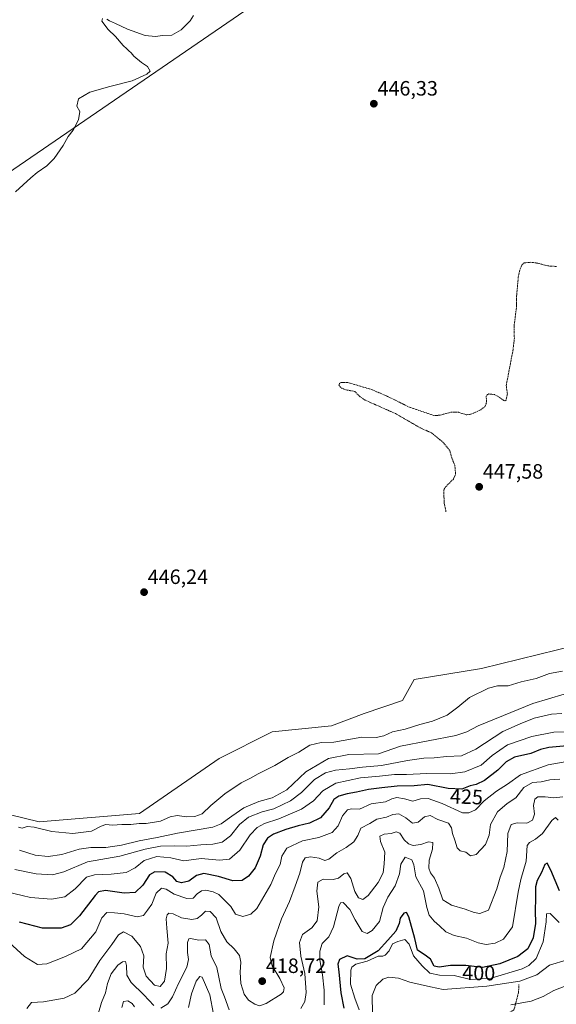
# Model space of a CAD drawing. Units: metres. Extents: x 621980 to 625458, y 4678601 to 4680975.
# Drawn here: x 622631 to 622890, y 4679410 to 4679885 of the extents above; entities that cross this region are included whole.
import ezdxf
from ezdxf.enums import TextEntityAlignment as Align

# ---------------------------------------------------------------- set-up
doc = ezdxf.new("R2010")
doc.units = ezdxf.units.M
doc.header["$MEASUREMENT"] = 0
doc.linetypes.add('TRAZOS', pattern=[0.75, 0.5, -0.25])
for name, color, linetype, lineweight in [('Alambrada', 19, 'TRAZOS', 0), ('Carátula', 7, 'Continuous', 5), ('Cultivos herbáceos CxS', 92, 'Continuous', 0), ('Curva de nivel auxiliar', 36, 'TRAZOS', 0), ('Curva de nivel maestra', 36, 'Continuous', 30), ('Curva de nivel normal', 36, 'Continuous', 0), ('Espacio natural protegido', 2, 'Continuous', 13), ('Espacio natural protegido CxS', 2, 'Continuous', 0), ('Punto de cota en terreno', 7, 'Continuous', 0), ('Rótulo de curva de nivel directora', 19, 'Continuous', 0), ('Rótulo de punto de cota en terreno', 19, 'Continuous', 0), ('Suelo desnudo', 252, 'Continuous', 0), ('Suelo desnudo CxS', 43, 'Continuous', 0)]:
    doc.layers.add(name, color=color, linetype=linetype, lineweight=lineweight)
doc.styles.add('Arial', font='txt', dxfattribs={"height": 0.2})

# ---------------------------------------------------------------- blocks, each defined once
blk = doc.blocks.new('*U160')
at = {"layer": 'Curva de nivel normal', "color": 36, "linetype": 'Continuous', "lineweight": 0}
blk.add_polyline3d([(622894.31, 4679559.3, 440), (622879.16, 4679554.77, 440), (622865.01, 4679548.93, 440), (622852.8, 4679543.93, 440), (622847.25, 4679541.1, 440), (622841.93, 4679539.33, 440), (622828.59, 4679536.78, 440), (622815.2, 4679534.21, 440), (622804.66, 4679530.5, 440), (622790.27, 4679530.2, 440), (622780.48, 4679528.18, 440), (622769.53, 4679521.74, 440), (622760.32, 4679513.04, 440), (622753.36, 4679509.25, 440), (622746.84, 4679507.46, 440), (622739.64, 4679504.37, 440), (622733.77, 4679500.44, 440), (622728.7, 4679496.76, 440), (622724.64, 4679495.09, 440), (622707.63, 4679492.13, 440), (622697.73, 4679490.03, 440), (622689.15, 4679488.44, 440), (622680.56, 4679486.33, 440), (622673.01, 4679485.23, 440), (622665.84, 4679485.29, 440), (622660.19, 4679484.51, 440), (622651.84, 4679481.92, 440), (622645.16, 4679480.89, 440), (622638.83, 4679481.58, 440), (622631.38, 4679483.9, 440)], dxfattribs=at)
blk = doc.blocks.new('*U168')
at = {"layer": 'Curva de nivel normal', "color": 36, "linetype": 'Continuous', "lineweight": 0}
blk.add_polyline3d([(622629.02, 4679474.55, 435), (622639.4, 4679472.57, 435), (622647.33, 4679472.06, 435), (622652.66, 4679473.46, 435), (622664.08, 4679478.34, 435), (622679.83, 4679481.04, 435), (622692.05, 4679484.38, 435), (622699.36, 4679485.87, 435), (622706.08, 4679486.09, 435), (622712.03, 4679485.85, 435), (622718.86, 4679486.62, 435), (622724.67, 4679486.93, 435), (622729.11, 4679487.9, 435), (622733.24, 4679490.9, 435), (622737.5, 4679496.35, 435), (622741.88, 4679499.94, 435), (622748.4, 4679502.44, 435), (622754.13, 4679504, 435), (622762.09, 4679507.77, 435), (622767.42, 4679511.83, 435), (622773.76, 4679518.06, 435), (622778.98, 4679521.27, 435), (622783.81, 4679522.57, 435), (622790.68, 4679523.24, 435), (622796.98, 4679524.08, 435), (622806.14, 4679524.91, 435), (622818.63, 4679527.3, 435), (622826.6, 4679528.37, 435), (622831.47, 4679528.51, 435), (622837.5, 4679529.18, 435), (622844.64, 4679529.49, 435), (622851.63, 4679532.67, 435), (622864.68, 4679541.29, 435), (622873, 4679545.04, 435), (622879.8, 4679547.74, 435), (622888.13, 4679549.56, 435), (622893.15, 4679549.89, 435)], dxfattribs=at)
blk = doc.blocks.new('*U173')
at = {"layer": 'Curva de nivel normal', "color": 36, "linetype": 'Continuous', "lineweight": 0}
blk.add_polyline3d([(622620.46, 4679464.98, 430), (622636.64, 4679461.14, 430), (622646.84, 4679460.33, 430), (622653.24, 4679461.49, 430), (622658.2, 4679465.27, 430), (622663.65, 4679470.99, 430), (622667.55, 4679472, 430), (622675.66, 4679472.42, 430), (622682.81, 4679473.17, 430), (622687.09, 4679475.4, 430), (622691.53, 4679479.05, 430), (622697.63, 4679480.88, 430), (622704.43, 4679480.26, 430), (622710.66, 4679478.84, 430), (622719.11, 4679479.95, 430), (622727.89, 4679479.18, 430), (622732.75, 4679479.63, 430), (622737.66, 4679483.91, 430), (622742.69, 4679491.32, 430), (622746, 4679494.9, 430), (622749.61, 4679496.87, 430), (622756.48, 4679499.11, 430), (622767.48, 4679503.82, 430), (622773.26, 4679507.72, 430), (622777.82, 4679512.57, 430), (622784.12, 4679516.26, 430), (622796.02, 4679518.94, 430), (622805.11, 4679519.65, 430), (622812.36, 4679520.46, 430), (622818.17, 4679520.44, 430), (622828, 4679521.03, 430), (622839.35, 4679520.86, 430), (622846.26, 4679521.75, 430), (622854.18, 4679525.07, 430), (622859.56, 4679529.66, 430), (622866.88, 4679534.77, 430), (622878.7, 4679538.84, 430), (622889.24, 4679540.96, 430), (622900.05, 4679541.28, 430)], dxfattribs=at)
blk = doc.blocks.new('5PATER')
at = {"layer": 'Carátula', "linetype": 'Continuous', "lineweight": 5}
h = blk.add_hatch(color=250, dxfattribs=at)
edge = h.paths.add_edge_path()
edge.add_ellipse((0, 0.01), major_axis=(-1.33, -1.34), ratio=0.999422, start_angle=0, end_angle=360)

msp = doc.modelspace()

# ---------------------------------------------------------------- linework, layer by layer
at = {"layer": 'Alambrada', "color": 19, "linetype": 'TRAZOS', "lineweight": 0}
msp.add_polyline3d([(622872.34, 4679419.1, 389.79), (622872.3, 4679415.44, 387.38), (622870.05, 4679406.88, 384.72), (622863.78, 4679402.98, 383.89), (622844.01, 4679396.8, 383.53), (622830.78, 4679394.64, 384.05)], dxfattribs=at)
at = {"layer": 'Cultivos herbáceos CxS', "color": 92, "linetype": 'Continuous', "lineweight": 0}
msp.add_polyline3d([(623171.11, 4679450.23, 449.96), (623148.42, 4679468, 449.6), (623120.99, 4679484.17, 449.46), (623118.87, 4679488.41, 449.54), (623087.7, 4679511.79, 449.26), (623062.76, 4679529.71, 449.14), (623046.4, 4679537.5, 449.06), (623023.8, 4679546.07, 448.73), (622998.86, 4679553.09, 448.24), (622967.69, 4679570.23, 447.88), (622945.09, 4679584.26, 448.03), (622931.85, 4679588.93, 448.09), (622918.55, 4679587.44, 447.72), (622854.42, 4679571.65, 446.87), (622821.89, 4679566.45, 447.05), (622816.31, 4679556.31, 446.97), (622797.72, 4679549.95, 446.63), (622781.93, 4679544.03, 446.67), (622753.32, 4679541.07, 446.35), (622727.67, 4679528.24, 446.16), (622689.19, 4679501.59, 445.66), (622640.85, 4679497.64, 445.29), (622600.4, 4679507.51, 445.24)], dxfattribs=at)
msp.add_polyline3d([(623171.11, 4679450.23, 449.96), (623148.42, 4679468, 449.6), (623120.99, 4679484.17, 449.46), (623118.87, 4679488.41, 449.54), (623087.7, 4679511.79, 449.26), (623062.76, 4679529.71, 449.14), (623046.4, 4679537.5, 449.06), (623023.8, 4679546.07, 448.73), (622998.86, 4679553.09, 448.24), (622967.69, 4679570.23, 447.88), (622945.09, 4679584.26, 448.03), (622931.85, 4679588.93, 448.09), (622918.55, 4679587.44, 447.72), (622854.42, 4679571.65, 446.87), (622821.89, 4679566.45, 447.05), (622816.31, 4679556.31, 446.97), (622797.72, 4679549.95, 446.63), (622781.93, 4679544.03, 446.67), (622753.32, 4679541.07, 446.35), (622727.67, 4679528.24, 446.16), (622689.19, 4679501.59, 445.66), (622640.85, 4679497.64, 445.29), (622600.4, 4679507.51, 445.24)], dxfattribs=at)
at = {"layer": 'Curva de nivel auxiliar', "color": 36, "linetype": 'TRAZOS', "lineweight": 0}
msp.add_polyline3d([(622890.65, 4679765.8, 447.5), (622886.39, 4679766.08, 447.5), (622881.48, 4679767.4, 447.5), (622878.07, 4679767.84, 447.5), (622874.99, 4679767.56, 447.5), (622873.79, 4679766.47, 447.5), (622872.85, 4679764.1, 447.5), (622872.14, 4679760.75, 447.5), (622871.32, 4679751.62, 447.5), (622871.31, 4679746.48, 447.5), (622870.12, 4679737.22, 447.5), (622870.23, 4679731.16, 447.5), (622869.57, 4679725.38, 447.5), (622866.29, 4679708.26, 447.5), (622866.86, 4679704.39, 447.5), (622866.2, 4679701.25, 447.5), (622865.71, 4679700.93, 447.5), (622865.17, 4679701.06, 447.5), (622862.19, 4679703.18, 447.5), (622860.61, 4679703.94, 447.5), (622857.93, 4679704.29, 447.5), (622857.15, 4679703.88, 447.5), (622856.69, 4679703.14, 447.5), (622856.73, 4679699.91, 447.5), (622855.98, 4679698.1, 447.5), (622854.02, 4679696.64, 447.5), (622850.42, 4679694.92, 447.5), (622848.58, 4679694.33, 447.5), (622847, 4679694.21, 447.5), (622843.24, 4679695.4, 447.5), (622840.01, 4679695.51, 447.5), (622833.96, 4679693.94, 447.5), (622831.3, 4679693.91, 447.5), (622819.53, 4679697.87, 447.5), (622809.03, 4679703.08, 447.5), (622801.51, 4679706.31, 447.5), (622789.92, 4679709.78, 447.5), (622786.62, 4679709.82, 447.5), (622785.74, 4679709.36, 447.5), (622785.57, 4679708.6, 447.5), (622786.1, 4679707.66, 447.5), (622787.38, 4679706.81, 447.5), (622788.97, 4679706.24, 447.5), (622793.22, 4679705.48, 447.5), (622795.59, 4679702.99, 447.5), (622798.27, 4679701.24, 447.5), (622812.82, 4679694.78, 447.5), (622824.74, 4679687.92, 447.5), (622830.45, 4679685.37, 447.5), (622835.73, 4679681, 447.5), (622839.12, 4679676.84, 447.5), (622839.99, 4679673.36, 447.5), (622841.49, 4679669.86, 447.5), (622841.89, 4679665.37, 447.5), (622840.8, 4679663.17, 447.5), (622837.02, 4679659.33, 447.5), (622836.11, 4679657.82, 447.5), (622836.39, 4679651.44, 447.5), (622837.22, 4679647.36, 447.5)], dxfattribs=at)
at = {"layer": 'Curva de nivel maestra', "color": 36, "linetype": 'Continuous', "lineweight": 30}
for points in [[(622895.8, 4679534.42, 425), (622886.8, 4679533.58, 425), (622882.8, 4679532.65, 425), (622878.13, 4679530.64, 425), (622870.33, 4679528.92, 425), (622866.25, 4679526.66, 425), (622862.27, 4679522.62, 425), (622855.87, 4679517.65, 425), (622851.81, 4679515.7, 425), (622848.88, 4679515, 425), (622844.82, 4679513.42, 425), (622838.21, 4679513.68, 425), (622828.41, 4679515.74, 425), (622821.83, 4679514.96, 425), (622813.63, 4679514.8, 425), (622806.2, 4679514.04, 425), (622799.8, 4679513.31, 425), (622794.06, 4679511.9, 425), (622789.55, 4679511.24, 425), (622785.54, 4679510.12, 425), (622783.1, 4679508.43, 425), (622780.76, 4679504.38, 425), (622776.64, 4679499.53, 425), (622771.26, 4679496.93, 425), (622765.94, 4679495.73, 425), (622759.97, 4679493.89, 425), (622753.98, 4679491.65, 425), (622751.09, 4679489.78, 425), (622749, 4679486.5, 425), (622747.49, 4679481.04, 425), (622745.04, 4679475.5, 425), (622741.96, 4679471.38, 425), (622738.85, 4679469.28, 425), (622734.24, 4679469.1, 425), (622727.47, 4679471.32, 425), (622720.25, 4679472.64, 425), (622716.82, 4679471.69, 425), (622713.15, 4679469.02, 425), (622709.48, 4679468.16, 425), (622707.23, 4679468.79, 425), (622705.29, 4679471.05, 425), (622701.61, 4679473.36, 425), (622696.62, 4679473.54, 425), (622694.16, 4679472.03, 425), (622690.84, 4679467.08, 425), (622687.1, 4679463.47, 425), (622681.83, 4679463.14, 425), (622672.83, 4679464.49, 425), (622669.49, 4679463.81, 425), (622667.83, 4679462.03, 425), (622660.29, 4679452.2, 425), (622655.9, 4679447.95, 425), (622651.45, 4679446.36, 425), (622642.48, 4679446.26, 425), (622631.27, 4679449.24, 425)], [(622892.08, 4679464.32, 400), (622887.85, 4679474.31, 400), (622886.08, 4679477.64, 400), (622885.02, 4679477.02, 400), (622883.38, 4679473.12, 400), (622881.2, 4679469.32, 400), (622880.41, 4679466.24, 400), (622880.5, 4679460.68, 400), (622880.33, 4679454.86, 400), (622880.48, 4679448.5, 400), (622879.3, 4679441.66, 400), (622876.8, 4679436.32, 400), (622871.9, 4679432.59, 400), (622863.25, 4679429.11, 400), (622854.81, 4679427.34, 400), (622846.8, 4679428.26, 400), (622839.4, 4679428.35, 400), (622833.86, 4679427.4, 400), (622831.47, 4679428.01, 400), (622829.78, 4679431.3, 400), (622827.14, 4679433.32, 400), (622823.52, 4679435.71, 400), (622822.18, 4679441.36, 400), (622819.31, 4679451.83, 400), (622818.23, 4679453.91, 400), (622816.92, 4679453.49, 400), (622815.13, 4679451.12, 400), (622814.67, 4679448.54, 400), (622813, 4679444.91, 400), (622809.2, 4679440.5, 400), (622804.47, 4679435.38, 400), (622798.11, 4679431.49, 400), (622794.37, 4679431.34, 400), (622789.44, 4679432.98, 400), (622785.74, 4679431.15, 400), (622784.95, 4679428.99, 400), (622785.48, 4679425.2, 400), (622786.44, 4679415.13, 400), (622787.93, 4679407.63, 400)]]:
    msp.add_polyline3d(points, dxfattribs=at)
at = {"layer": 'Curva de nivel normal', "color": 36, "linetype": 'Continuous', "lineweight": 0}
for points in [[(622629.34, 4679801.81, 445), (622636.83, 4679808.55, 445), (622639.83, 4679811.17, 445), (622644.55, 4679814.39, 445), (622648.04, 4679817.89, 445), (622652.48, 4679824.27, 445), (622654.89, 4679828.61, 445), (622657.25, 4679831.61, 445), (622659.79, 4679836.61, 445), (622660.52, 4679840.61, 445), (622658.96, 4679843.27, 445), (622659.87, 4679846.79, 445), (622665.21, 4679849.99, 445), (622675.01, 4679852.74, 445), (622685.66, 4679855.44, 445), (622692.74, 4679858.7, 445), (622694.41, 4679860.18, 445), (622693.13, 4679862.32, 445), (622690.25, 4679864.35, 445), (622686.6, 4679867.37, 445), (622685.24, 4679869.01, 445), (622684.11, 4679869.88, 445), (622683.2, 4679870.98, 445), (622681.41, 4679872.51, 445), (622677.73, 4679876.83, 445), (622674.08, 4679880.32, 445), (622671.09, 4679884.21, 445), (622671.44, 4679885.48, 445)], [(622673.42, 4679885.31, 445), (622674.82, 4679884.37, 445), (622677.65, 4679883.2, 445), (622683.51, 4679880.4, 445), (622691.98, 4679877.38, 445), (622696.92, 4679876.86, 445), (622700.3, 4679877.36, 445), (622704.94, 4679877.52, 445), (622709.38, 4679880.13, 445), (622713.75, 4679884.4, 445), (622715.38, 4679886.93, 445)], [(622893.46, 4679570.37, 445), (622887.13, 4679569.24, 445), (622880.8, 4679566.92, 445), (622873.46, 4679565.29, 445), (622867.21, 4679563.34, 445), (622862.17, 4679563.26, 445), (622857.77, 4679562.14, 445), (622848.53, 4679557.62, 445), (622843, 4679553.06, 445), (622837.75, 4679549.15, 445), (622830.67, 4679546.31, 445), (622824.64, 4679544.65, 445), (622817.47, 4679542.39, 445), (622811.46, 4679541.08, 445), (622807.28, 4679539.24, 445), (622803.56, 4679538.36, 445), (622796.62, 4679538.45, 445), (622783.14, 4679536.04, 445), (622776.99, 4679535.94, 445), (622771.56, 4679534.61, 445), (622766.21, 4679531.34, 445), (622761.02, 4679528.76, 445), (622754.64, 4679524.91, 445), (622746.52, 4679520.87, 445), (622742.82, 4679518.79, 445), (622738.3, 4679516.54, 445), (622730.44, 4679511.09, 445), (622723.67, 4679505.48, 445), (622719.44, 4679501.53, 445), (622716.03, 4679500.17, 445), (622711.9, 4679500.08, 445), (622707.48, 4679500.65, 445), (622704.1, 4679500.02, 445), (622699.4, 4679498.03, 445), (622692.5, 4679496.77, 445), (622689.08, 4679496.92, 445), (622685.1, 4679496.38, 445), (622680.72, 4679496.4, 445), (622676.2, 4679496.03, 445), (622673, 4679496.34, 445), (622670.72, 4679495.58, 445), (622666.01, 4679493.13, 445), (622657.06, 4679491.99, 445), (622646.92, 4679492.96, 445), (622638.43, 4679495.09, 445), (622635.03, 4679495.34, 445), (622632.62, 4679494.54, 445), (622630.92, 4679495.07, 445)], [(622622.65, 4679442.75, 420), (622633.75, 4679432.66, 420), (622640.03, 4679428.69, 420), (622644.54, 4679429.11, 420), (622653.48, 4679432.54, 420), (622661.32, 4679436.26, 420), (622668.13, 4679444.48, 420), (622671.15, 4679451.36, 420), (622673.49, 4679453.85, 420), (622677.16, 4679453.72, 420), (622681.83, 4679453.27, 420), (622688.16, 4679451.77, 420), (622691.16, 4679452.36, 420), (622693.16, 4679455.01, 420), (622695.18, 4679457.89, 420), (622697.32, 4679463.2, 420), (622699.92, 4679465.59, 420), (622702.11, 4679465.21, 420), (622705.94, 4679462.7, 420), (622712.15, 4679460.68, 420), (622715.15, 4679460.86, 420), (622717.15, 4679462.92, 420), (622719.12, 4679464.33, 420), (622721.36, 4679464.6, 420), (622724.8, 4679463.91, 420), (622727.52, 4679462.52, 420), (622733.38, 4679456.78, 420), (622735.54, 4679453.08, 420), (622739.15, 4679451.96, 420), (622742.94, 4679453.04, 420), (622745.97, 4679455.75, 420), (622752.72, 4679467.45, 420), (622754.88, 4679472.74, 420), (622757.23, 4679476.99, 420), (622757.92, 4679480.99, 420), (622760.4, 4679484.99, 420), (622768, 4679488.44, 420), (622775.8, 4679490.07, 420), (622782.26, 4679492.53, 420), (622785.14, 4679495.66, 420), (622787.28, 4679500.56, 420), (622789.72, 4679503.44, 420), (622791.62, 4679503.86, 420), (622795.4, 4679503.83, 420), (622801.17, 4679506.31, 420), (622808.06, 4679507.32, 420), (622811.14, 4679508.8, 420), (622813.47, 4679509.39, 420), (622817.14, 4679508.81, 420), (622821.15, 4679507.56, 420), (622824.96, 4679508.72, 420), (622828.56, 4679508.97, 420), (622835.37, 4679506.56, 420), (622845.14, 4679501.92, 420), (622848.3, 4679501.98, 420), (622851.51, 4679503.46, 420), (622855.65, 4679507.83, 420), (622861.64, 4679512.52, 420), (622866.92, 4679515.85, 420), (622873.13, 4679520.32, 420), (622886.59, 4679525.11, 420), (622898.27, 4679527.24, 420)], [(622892.14, 4679518.2, 415), (622887.3, 4679517.95, 415), (622883.13, 4679516.92, 415), (622879.05, 4679516.63, 415), (622874.8, 4679514.22, 415), (622871.02, 4679509.22, 415), (622866.8, 4679506.54, 415), (622862.05, 4679502.48, 415), (622858.75, 4679496.32, 415), (622858, 4679491.16, 415), (622856.33, 4679486.64, 415), (622851.8, 4679481.89, 415), (622849.13, 4679481.19, 415), (622846.88, 4679483, 415), (622844.01, 4679483.61, 415), (622842.63, 4679485.07, 415), (622841.54, 4679488.73, 415), (622840.34, 4679491.96, 415), (622839.95, 4679494.82, 415), (622838.36, 4679496.94, 415), (622833.36, 4679498.85, 415), (622829.64, 4679500.72, 415), (622826.92, 4679499.98, 415), (622823.73, 4679497.44, 415), (622821, 4679496.97, 415), (622817.84, 4679499.56, 415), (622814.4, 4679501.57, 415), (622811.6, 4679501.24, 415), (622808.54, 4679499.95, 415), (622803.81, 4679498.89, 415), (622800.47, 4679496.81, 415), (622796.11, 4679494.64, 415), (622794.67, 4679491.06, 415), (622792.8, 4679488.05, 415), (622789.09, 4679485.18, 415), (622784.46, 4679482.66, 415), (622780.64, 4679479.62, 415), (622778.7, 4679479.05, 415), (622775.97, 4679480.14, 415), (622771.76, 4679480.82, 415), (622769.31, 4679480.23, 415), (622768.02, 4679478.19, 415), (622766.73, 4679472.89, 415), (622764.42, 4679466.63, 415), (622761.66, 4679459.1, 415), (622757.84, 4679450.88, 415), (622754.14, 4679440.17, 415), (622752.4, 4679432.09, 415), (622753.36, 4679428.06, 415), (622757.06, 4679421.99, 415), (622759.06, 4679417.55, 415), (622758.84, 4679415.56, 415), (622757.65, 4679414.36, 415), (622750.48, 4679409.91, 415), (622747.14, 4679408.84, 415), (622744.9, 4679409.6, 415), (622741.94, 4679411.52, 415), (622739.87, 4679414.38, 415), (622738.17, 4679419.6, 415), (622737.84, 4679425.01, 415), (622738.26, 4679429.9, 415), (622737.49, 4679433.13, 415), (622734.93, 4679436.38, 415), (622731.36, 4679439.69, 415), (622728.53, 4679444.76, 415), (622726.2, 4679451.32, 415), (622723.36, 4679454.34, 415), (622721.15, 4679454.52, 415), (622719.15, 4679452.5, 415), (622717.15, 4679450.95, 415), (622714.48, 4679450.5, 415), (622709.48, 4679451.28, 415), (622705.49, 4679453.25, 415), (622703.39, 4679453.52, 415), (622702.56, 4679452.76, 415), (622702.06, 4679450.81, 415), (622702.5, 4679446.36, 415), (622703.07, 4679439.12, 415), (622702.06, 4679433.89, 415), (622702.37, 4679426.75, 415), (622701.25, 4679420.78, 415), (622699.16, 4679418.08, 415), (622696.58, 4679418.73, 415), (622692.43, 4679423.13, 415), (622691.1, 4679427.5, 415), (622691.32, 4679433, 415), (622689.8, 4679437.41, 415), (622685.63, 4679442.36, 415), (622681.56, 4679444.59, 415), (622679.09, 4679443.14, 415), (622675.94, 4679438.43, 415), (622670.03, 4679430.66, 415), (622664.51, 4679421.48, 415), (622658.08, 4679414.86, 415), (622652.9, 4679412.45, 415), (622642.99, 4679410.75, 415), (622637.05, 4679410.44, 415), (622634.92, 4679407.44, 415)], [(622767.18, 4679407.44, 410), (622769.09, 4679410.96, 410), (622769.77, 4679415.23, 410), (622769.12, 4679424.46, 410), (622767.15, 4679432.84, 410), (622766.47, 4679439.42, 410), (622768, 4679443.32, 410), (622772.48, 4679446.52, 410), (622775.04, 4679449.84, 410), (622775.91, 4679456.55, 410), (622774.87, 4679464.21, 410), (622775.36, 4679468.54, 410), (622777.89, 4679469.96, 410), (622782.79, 4679469.72, 410), (622785.39, 4679470.48, 410), (622787.88, 4679472.58, 410), (622789.59, 4679473, 410), (622791.24, 4679470.31, 410), (622793.2, 4679464.01, 410), (622794.99, 4679460.95, 410), (622797.07, 4679460.16, 410), (622799.72, 4679462.13, 410), (622804.49, 4679468.32, 410), (622806.96, 4679472.99, 410), (622807.36, 4679477.32, 410), (622807.64, 4679482.96, 410), (622805.54, 4679488.2, 410), (622805.33, 4679490.77, 410), (622807.44, 4679491.71, 410), (622810.81, 4679492.08, 410), (622813.11, 4679492.78, 410), (622815.01, 4679492.14, 410), (622817.09, 4679489.03, 410), (622819.06, 4679487.04, 410), (622821.45, 4679486.27, 410), (622825.14, 4679486.68, 410), (622828.81, 4679488.06, 410), (622830.8, 4679487.61, 410), (622830.72, 4679484.41, 410), (622829.18, 4679479.08, 410), (622828.92, 4679475.26, 410), (622829.72, 4679472.99, 410), (622831.68, 4679470.46, 410), (622833.8, 4679465.56, 410), (622835.75, 4679460, 410), (622839.84, 4679457.37, 410), (622846.47, 4679455.41, 410), (622850.83, 4679453.81, 410), (622853.63, 4679453.42, 410), (622857.7, 4679454.99, 410), (622861.71, 4679465.36, 410), (622863.32, 4679470.99, 410), (622865.16, 4679475.66, 410), (622866.69, 4679483.32, 410), (622867.13, 4679491.99, 410), (622868.7, 4679496.38, 410), (622871.64, 4679497.16, 410), (622876.2, 4679496.98, 410), (622878.92, 4679498.39, 410), (622879.9, 4679501.31, 410), (622879.49, 4679505.48, 410), (622880.12, 4679508.56, 410), (622881.63, 4679509.65, 410), (622885.13, 4679509.79, 410), (622889.31, 4679509.22, 410), (622893.61, 4679509.76, 410)], [(622778.34, 4679409.24, 405), (622778.47, 4679416.43, 405), (622777.66, 4679423.84, 405), (622776.36, 4679431.03, 405), (622776.26, 4679435.14, 405), (622777.49, 4679438.87, 405), (622780.7, 4679442.18, 405), (622782.99, 4679446.87, 405), (622785.56, 4679456.74, 405), (622786.22, 4679458.47, 405), (622787.6, 4679458.76, 405), (622790.78, 4679455.36, 405), (622793.35, 4679450.36, 405), (622796.78, 4679444.73, 405), (622799.14, 4679443.67, 405), (622801.57, 4679445.19, 405), (622805.12, 4679449.6, 405), (622806.91, 4679456.32, 405), (622809.11, 4679461.28, 405), (622812.72, 4679466.78, 405), (622814.72, 4679472.54, 405), (622815.38, 4679477.14, 405), (622817.47, 4679480.66, 405), (622820.66, 4679479.34, 405), (622821.77, 4679476.86, 405), (622822.61, 4679471.11, 405), (622826.34, 4679464.28, 405), (622828.04, 4679456.26, 405), (622829.15, 4679452.51, 405), (622831.47, 4679449.66, 405), (622834.07, 4679447.47, 405), (622837.2, 4679444.58, 405), (622841.19, 4679442.72, 405), (622847.07, 4679441.4, 405), (622852.68, 4679439.16, 405), (622856.66, 4679438.42, 405), (622861.01, 4679439, 405), (622864.96, 4679441.04, 405), (622869.35, 4679446.99, 405), (622872.06, 4679463.66, 405), (622873.36, 4679469.84, 405), (622875.93, 4679478.59, 405), (622876.43, 4679486.25, 405), (622877.49, 4679487.69, 405), (622880.46, 4679489.24, 405), (622883.8, 4679491.95, 405), (622888.28, 4679498.28, 405), (622890.08, 4679499.74, 405), (622891.42, 4679498.53, 405)], [(622891.92, 4679449.08, 395), (622888.85, 4679452.04, 395), (622887.49, 4679453.45, 395), (622885.7, 4679453.18, 395), (622885.53, 4679449.42, 395), (622884.22, 4679439.66, 395), (622880.78, 4679431.66, 395), (622877.17, 4679428.27, 395), (622873.94, 4679426.7, 395), (622859.01, 4679422.16, 395), (622849.13, 4679421.55, 395), (622841.21, 4679423.47, 395), (622834.1, 4679423.64, 395), (622829.37, 4679424.53, 395), (622825.73, 4679428.07, 395), (622821.51, 4679433.02, 395), (622819.42, 4679438.6, 395), (622817.28, 4679440.8, 395), (622813.94, 4679439.85, 395), (622811.36, 4679438.66, 395), (622809.74, 4679435.38, 395), (622807.93, 4679433.26, 395), (622806.67, 4679432.82, 395), (622804.42, 4679432.7, 395), (622799.14, 4679430.43, 395), (622793.77, 4679428.97, 395), (622791.8, 4679427.44, 395), (622791.28, 4679426.04, 395), (622791.19, 4679419.2, 395), (622793.18, 4679412.45, 395), (622795.28, 4679406.86, 395)], [(622699.61, 4679407.67, 410), (622702.89, 4679409.78, 410), (622705.25, 4679413.11, 410), (622708.14, 4679419.53, 410), (622712.05, 4679427.46, 410), (622712.97, 4679431.12, 410), (622712.39, 4679434.56, 410), (622712.41, 4679439.4, 410), (622713.06, 4679441.09, 410), (622713.83, 4679441.28, 410), (622717.84, 4679440.5, 410), (622721.12, 4679440.63, 410), (622722.85, 4679438.35, 410), (622723.8, 4679432.97, 410), (622726.55, 4679427.33, 410), (622727.57, 4679422.6, 410), (622728.75, 4679417.23, 410), (622730.31, 4679413.16, 410), (622732.56, 4679406.93, 410)], [(622669.42, 4679405.35, 410), (622670.94, 4679410.37, 410), (622672.82, 4679415.01, 410), (622673.82, 4679419.54, 410), (622675.56, 4679424.26, 410), (622678.77, 4679428.42, 410), (622681.05, 4679430.12, 410), (622682.43, 4679430.16, 410), (622682.99, 4679428.23, 410), (622683.15, 4679423.66, 410), (622685.16, 4679420.12, 410), (622691.34, 4679414.04, 410), (622696.15, 4679408.93, 410)], [(622801.81, 4679404.95, 390), (622801.65, 4679413.75, 390), (622803.48, 4679418.58, 390), (622806.78, 4679421.72, 390), (622809.59, 4679422.65, 390), (622814.24, 4679422.1, 390), (622819.83, 4679420.17, 390), (622829.67, 4679417.98, 390), (622835.81, 4679416.72, 390), (622857, 4679418.28, 390), (622872.8, 4679420.7, 390), (622881.1, 4679423.78, 390), (622887.13, 4679428.39, 390), (622895.78, 4679430.95, 390)], [(622712.99, 4679408.04, 405), (622714.41, 4679414.67, 405), (622716.6, 4679420.7, 405), (622718.39, 4679423, 405), (622719.48, 4679422.56, 405), (622723.14, 4679414.08, 405), (622725.04, 4679404.76, 405)], [(622895.02, 4679418.47, 385), (622889.26, 4679416.28, 385), (622884.08, 4679413.25, 385), (622878.32, 4679411.06, 385), (622868.6, 4679409.26, 385)], [(622680.7, 4679407.93, 405), (622681.46, 4679410.93, 405), (622683.66, 4679411.24, 405), (622685.76, 4679409.94, 405), (622686.78, 4679408.28, 405)]]:
    msp.add_polyline3d(points, dxfattribs=at)
at = {"layer": 'Espacio natural protegido', "color": 2, "linetype": 'Continuous', "lineweight": 13}
msp.add_polyline3d([(622287.24, 4679578.97, 437.89), (623135.55, 4680160.39, 448.56), (623082.96, 4680211.29, 448.04), (623147.54, 4680172.54, 448.6), (623121.71, 4680288.78, 449.5), (623031.31, 4680598.77, 450.19), (622953.82, 4680831.26, 438.18), (622941.3, 4680931.35, 432.8)], dxfattribs=at)
at = {"layer": 'Espacio natural protegido CxS', "color": 2, "linetype": 'Continuous', "lineweight": 0}
msp.add_polyline3d([(622287.24, 4679578.96, 437.89), (623135.55, 4680160.39, 448.56)], dxfattribs=at)
at = {"layer": 'Suelo desnudo', "color": 252, "linetype": 'Continuous', "lineweight": 0}
msp.add_polyline3d([(623171.11, 4679450.23, 449.96), (623148.42, 4679468, 449.6), (623120.99, 4679484.17, 449.46), (623118.87, 4679488.41, 449.54), (623087.7, 4679511.79, 449.26), (623062.76, 4679529.71, 449.14), (623046.4, 4679537.5, 449.06), (623023.8, 4679546.07, 448.73), (622998.86, 4679553.09, 448.24), (622967.69, 4679570.23, 447.88), (622945.09, 4679584.26, 448.03), (622931.85, 4679588.93, 448.09), (622918.55, 4679587.44, 447.72), (622854.42, 4679571.65, 446.87), (622821.89, 4679566.45, 447.05), (622816.31, 4679556.31, 446.97), (622797.72, 4679549.95, 446.63), (622781.93, 4679544.03, 446.67), (622753.32, 4679541.07, 446.35), (622727.67, 4679528.24, 446.16), (622689.19, 4679501.59, 445.66), (622640.85, 4679497.64, 445.29), (622600.4, 4679507.51, 445.24)], dxfattribs=at)
at = {"layer": 'Suelo desnudo CxS', "color": 43, "linetype": 'Continuous', "lineweight": 0}
msp.add_polyline3d([(622600.4, 4679507.51, 445.24), (622640.85, 4679497.64, 445.29), (622689.19, 4679501.59, 445.66), (622727.67, 4679528.24, 446.16), (622753.32, 4679541.07, 446.35), (622781.93, 4679544.03, 446.67), (622797.72, 4679549.95, 446.63), (622816.31, 4679556.31, 446.97), (622821.89, 4679566.45, 447.05), (622854.42, 4679571.65, 446.87), (622918.55, 4679587.44, 447.72), (622931.85, 4679588.93, 448.09), (622945.09, 4679584.26, 448.03), (622967.69, 4679570.23, 447.88), (622998.86, 4679553.09, 448.24), (623023.8, 4679546.07, 448.73), (623046.4, 4679537.5, 449.06), (623062.76, 4679529.71, 449.14), (623087.7, 4679511.79, 449.26), (623118.87, 4679488.41, 449.54), (623120.99, 4679484.17, 449.46), (623148.42, 4679468, 449.6), (623171.11, 4679450.23, 449.96)], dxfattribs=at)

# ---------------------------------------------------------------- block references
at = {"layer": 'Curva de nivel normal', "color": 36, "linetype": 'Continuous', "lineweight": 0}
for name in ['*U168', '*U173', '*U160']:
    msp.add_blockref(name, (0, 0), dxfattribs=at)
at = {"layer": 'Punto de cota en terreno', "linetype": 'Continuous', "lineweight": 0}
for p in [(622802.4, 4679844.4, 446.33), (622853.25, 4679659.41, 447.58), (622691.46, 4679608.54, 446.24), (622748.5, 4679420.71, 418.72)]:
    msp.add_blockref('5PATER', p, dxfattribs=at)

# ---------------------------------------------------------------- texts
at = {"layer": 'Rótulo de curva de nivel directora', "color": 19, "linetype": 'Continuous', "lineweight": 0, "style": 'Arial'}
for s, rotation, p in [('425', -2.2527, (622847.12, 4679509.8)), ('400', -0.6967, (622853.06, 4679424.65))]:
    msp.add_text(s, height=7, rotation=rotation, dxfattribs=at).set_placement(p, align=Align.MIDDLE_CENTER)
at = {"layer": 'Rótulo de punto de cota en terreno', "color": 19, "linetype": 'Continuous', "lineweight": 0, "style": 'Arial'}
for s, p in [('446,33', (622804.16, 4679846.16)), ('447,58', (622855.01, 4679661.17)), ('446,24', (622693.22, 4679610.3)), ('418,72', (622750.26, 4679422.47))]:
    msp.add_text(s, height=7, dxfattribs=at).set_placement(p, align=Align.BOTTOM_LEFT)

doc.saveas('drawing.dxf')
